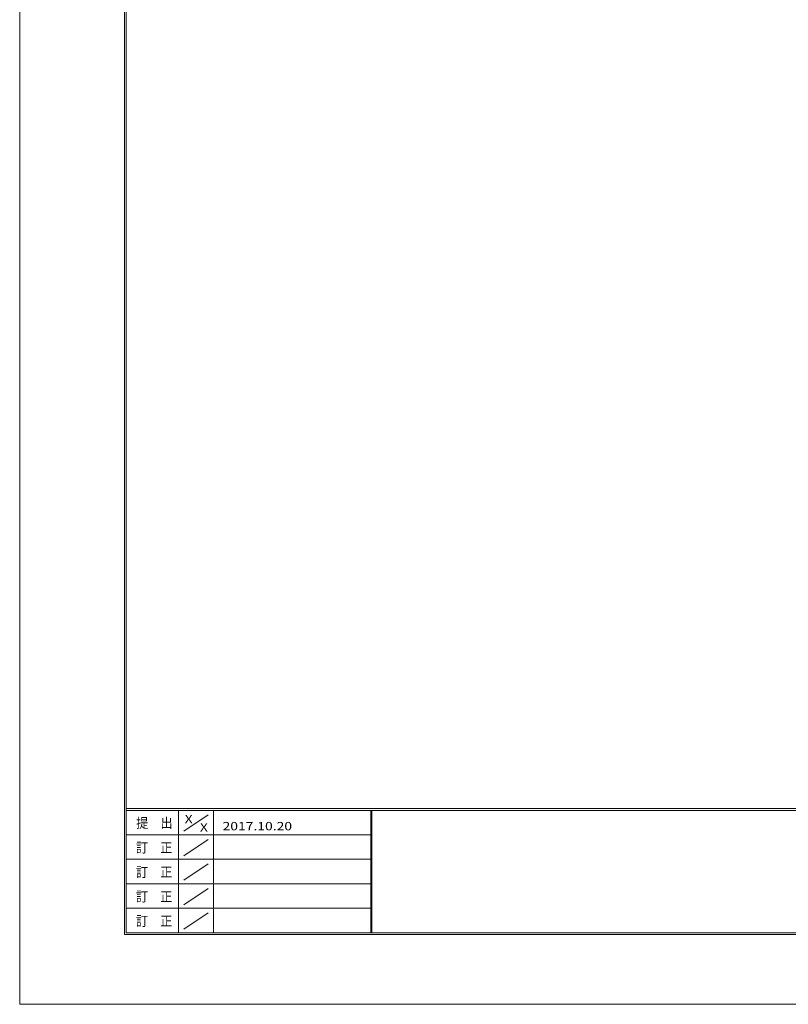
# Model space of a CAD drawing. Units: millimetres. Extents: x -1050 to 1050, y -743 to 742.
# Drawn here: x -1050 to -500, y -743 to -38 of the extents above; entities that cross this region are included whole.
import ezdxf

# ---------------------------------------------------------------- set-up
doc = ezdxf.new("R2010")
doc.units = ezdxf.units.MM
doc.header["$LTSCALE"] = 5
doc.layers.add('7-図\u3000枠', color=7, linetype='Continuous')
doc.styles.add('ＭＳ ゴシック', font='txt', dxfattribs={"height": 1})

msp = doc.modelspace()

# ---------------------------------------------------------------- linework, layer by layer
at = {"layer": '7-図\u3000枠', "color": 4, "linetype": 'Continuous', "lineweight": 5}
for p, q in [((-975, -692.5), (-975, 692.5)), ((-973.75, -691.25), (-973.75, 691.25)), ((998.75, -602.5), (-973.75, -602.5)), ((998.75, -603.75), (-973.75, -603.75)), ((-936.25, -691.19), (-936.25, -603.75)), ((-911.25, -603.75), (-911.25, -691.19)), ((-798.75, -603.75), (-798.75, -691.19)), ((-798, -603.75), (-798, -691.19)), ((-932.5, -618.61), (-915, -606.92)), ((-798.75, -621.25), (-973.75, -621.25)), ((-932.5, -636.25), (-915, -624.57)), ((-798.75, -638.75), (-973.75, -638.75)), ((-932.5, -653.75), (-915, -642.07)), ((-798.75, -656.25), (-973.75, -656.25)), ((-932.5, -671.25), (-915, -659.57)), ((-798.75, -673.75), (-973.75, -673.75)), ((-932.5, -688.75), (-915, -677.07)), ((1000, -692.5), (-975, -692.5)), ((998.75, -691.25), (-973.75, -691.25))]:
    msp.add_line(p, q, dxfattribs=at)
at = {"layer": 'DEFPOINTS', "color": 4, "linetype": 'Continuous', "lineweight": 5}
for p, q in [((-1050, -742.5), (-1050, 742.5)), ((1050, -742.5), (-1050, -742.5))]:
    msp.add_line(p, q, dxfattribs=at)

# ---------------------------------------------------------------- texts
at = {"layer": '7-図\u3000枠', "color": 5, "linetype": 'Continuous', "lineweight": 5, "style": 'ＭＳ ゴシック'}
for s, height, width, p in [('提\u3000出', 7.01, 0.90865, (-966.59, -616.26)), ('X', 5.98, 1.21972, (-931.9, -612.97)), ('2017.10.20', 5.982, 1.21972, (-904.8, -618.01)), ('X', 5.98, 1.21972, (-921, -618.92)), ('訂\u3000正', 7.01, 0.90865, (-966.76, -633.9)), ('訂\u3000正', 7.01, 0.90865, (-966.76, -651.4)), ('訂\u3000正', 7.01, 0.90865, (-966.76, -668.9)), ('訂\u3000正', 7.01, 0.90865, (-966.76, -686.4))]:
    msp.add_text(s, height=height, dxfattribs=dict(at, width=width)).set_placement(p)

doc.saveas('drawing.dxf')
